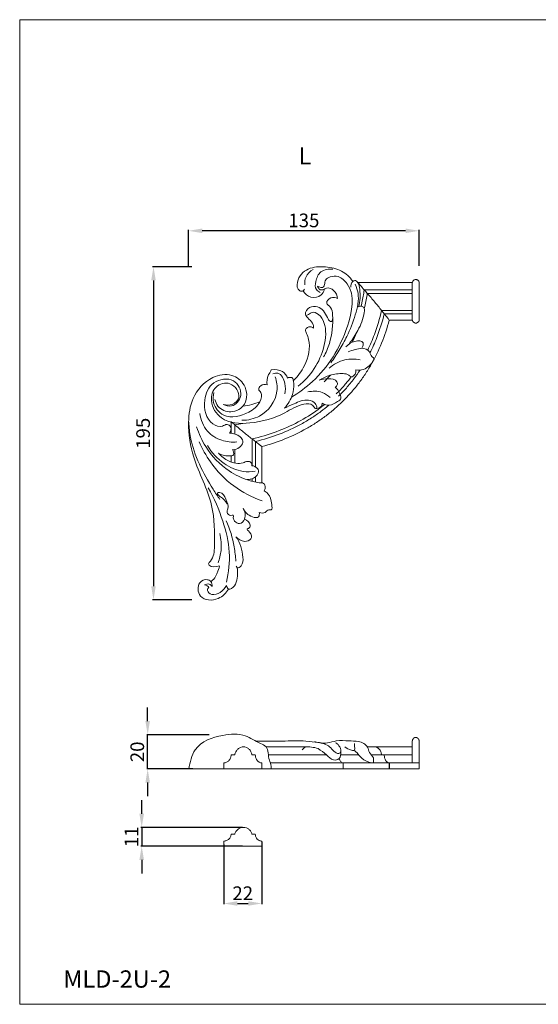
# Model space of a CAD drawing. Units: millimetres. Extents: x -834 to -227, y -418 to 158.
# Drawn here: x -834 to -530, y -418 to 158 of the extents above; entities that cross this region are included whole.
import ezdxf

# ---------------------------------------------------------------- set-up
doc = ezdxf.new("R2010")
doc.units = ezdxf.units.MM
doc.header["$MEASUREMENT"] = 0
doc.layers.get('0').update_dxf_attribs({"lineweight": 5})
doc.styles.add('Arial', font='arial.ttf')
doc.dimstyles.new('Stavros', dxfattribs={"dimtxt": 8, "dimasz": 8, "dimexe": 0.5, "dimexo": 0.5, "dimgap": 2, "dimtad": 1, "dimtoh": 1, "dimdec": 0, "dimzin": 1, "dimdsep": 46, "dimtxsty": 'Arial', "dimcen": 0.5, "dimazin": 0, "dimtfac": 1, "dimtdec": 4, "dimtix": 1, "dimtmove": 1, "dimatfit": 3, "dimfxl": 1, "dimtolj": 1, "dimtzin": 1, "dimarcsym": 0})

# ---------------------------------------------------------------- blocks, each defined once
blk = doc.blocks.new('*D1')
at = {"color": 0, "lineweight": -2, "transparency": 16777216}
for p, q in [((-762.57, -306.86), (-762.57, -298.86)), ((-703.53, -314.86), (-763.07, -314.86)), ((-762.57, -314.86), (-762.57, -325.86)), ((-703.53, -325.86), (-763.07, -325.86)), ((-762.57, -333.86), (-762.57, -341.86))]:
    blk.add_line(p, q, dxfattribs=at)
at = {"color": 0, "transparency": 16777216}
for points in [[(-763.9, -306.86), (-761.23, -306.86), (-762.57, -314.86)], [(-763.9, -333.86), (-761.23, -333.86), (-762.57, -325.86)]]:
    blk.add_solid(points, dxfattribs=at)
at = {"layer": 'Defpoints', "color": 0, "transparency": 16777216}
for p in [(-703.03, -314.86), (-762.57, -325.86), (-703.03, -325.86)]:
    blk.add_point(p, dxfattribs=at)
at = {"color": 0, "transparency": 16777216, "insert": (-768.58, -320.36), "char_height": 8, "attachment_point": 5, "rotation": 90, "style": 'Arial'}
blk.add_mtext('\\A1;11', dxfattribs=at)
blk = doc.blocks.new('*D2')
at = {"color": 0, "lineweight": -2, "transparency": 16777216}
for p, q in [((-714.58, -324.86), (-714.58, -359.86)), ((-692.25, -323.36), (-692.25, -359.86)), ((-706.58, -359.36), (-700.25, -359.36))]:
    blk.add_line(p, q, dxfattribs=at)
at = {"color": 0, "transparency": 16777216}
for points in [[(-706.58, -358.03), (-706.58, -360.7), (-714.58, -359.36)], [(-700.25, -358.03), (-700.25, -360.7), (-692.25, -359.36)]]:
    blk.add_solid(points, dxfattribs=at)
at = {"layer": 'Defpoints', "color": 0, "transparency": 16777216}
for p in [(-714.58, -324.36), (-692.25, -322.86), (-692.25, -359.36)]:
    blk.add_point(p, dxfattribs=at)
at = {"color": 0, "transparency": 16777216, "insert": (-703.42, -353.35), "char_height": 8, "attachment_point": 5, "style": 'Arial'}
blk.add_mtext('\\A1;22', dxfattribs=at)
blk = doc.blocks.new('*D3')
at = {"color": 0, "lineweight": -2, "transparency": 16777216}
for p, q in [((-733.17, 13.34), (-756.17, 13.34)), ((-755.67, 5.34), (-755.67, -173.66)), ((-733.17, -181.66), (-756.17, -181.66))]:
    blk.add_line(p, q, dxfattribs=at)
at = {"color": 0, "transparency": 16777216}
for points in [[(-757.01, 5.34), (-754.34, 5.34), (-755.67, 13.34)], [(-757.01, -173.66), (-754.34, -173.66), (-755.67, -181.66)]]:
    blk.add_solid(points, dxfattribs=at)
at = {"layer": 'Defpoints', "color": 0, "transparency": 16777216}
for p in [(-732.67, 13.34), (-755.67, -181.66), (-732.67, -181.66)]:
    blk.add_point(p, dxfattribs=at)
at = {"color": 0, "transparency": 16777216, "insert": (-761.76, -84.16), "char_height": 8, "attachment_point": 5, "rotation": 90, "style": 'Arial'}
blk.add_mtext('\\A1;195', dxfattribs=at)
blk = doc.blocks.new('*D4')
at = {"color": 0, "lineweight": -2, "transparency": 16777216}
for p, q in [((-735.14, 13.84), (-735.14, 34.84)), ((-600.14, 13.84), (-600.14, 34.84)), ((-608.14, 34.34), (-727.14, 34.34))]:
    blk.add_line(p, q, dxfattribs=at)
at = {"color": 0, "transparency": 16777216}
for points in [[(-727.14, 35.68), (-727.14, 33.01), (-735.14, 34.34)], [(-608.14, 35.68), (-608.14, 33.01), (-600.14, 34.34)]]:
    blk.add_solid(points, dxfattribs=at)
at = {"layer": 'Defpoints', "color": 0, "transparency": 16777216}
for p in [(-735.14, 34.34), (-735.14, 13.34), (-600.14, 13.34)]:
    blk.add_point(p, dxfattribs=at)
at = {"color": 0, "transparency": 16777216, "insert": (-667.64, 40.43), "char_height": 8, "attachment_point": 5, "style": 'Arial'}
blk.add_mtext('\\A1;135', dxfattribs=at)
blk = doc.blocks.new('*D10')
at = {"color": 0, "lineweight": -2, "transparency": 16777216}
for p, q in [((-759.08, -252.62), (-759.08, -244.62)), ((-723.12, -260.62), (-759.58, -260.62)), ((-759.08, -280.62), (-759.08, -260.62)), ((-732.58, -280.62), (-759.58, -280.62)), ((-759.08, -288.62), (-759.08, -296.62))]:
    blk.add_line(p, q, dxfattribs=at)
at = {"color": 0, "transparency": 16777216}
for points in [[(-760.41, -252.62), (-757.74, -252.62), (-759.08, -260.62)], [(-760.41, -288.62), (-757.74, -288.62), (-759.08, -280.62)]]:
    blk.add_solid(points, dxfattribs=at)
at = {"layer": 'Defpoints', "color": 0, "transparency": 16777216}
for p in [(-759.08, -260.62), (-722.62, -260.62), (-732.08, -280.62)]:
    blk.add_point(p, dxfattribs=at)
at = {"color": 0, "transparency": 16777216, "insert": (-765.16, -270.62), "char_height": 8, "attachment_point": 5, "rotation": 90, "style": 'Arial'}
blk.add_mtext('\\A1;20', dxfattribs=at)
blk = doc.blocks.new('MLD-2U-2L_195_135')
for p, q in [((-636.15, 4.13), (-604.15, 4.13)), ((-600.16, 4.13), (-600.14, 4.13)), ((-600.14, 4.13), (-600.14, 3.84)), ((-600.14, 3.84), (-600.14, 3.83)), ((-600.14, 3.83), (-600.14, 3.83)), ((-632.31, -0.17), (-604.17, -0.17)), ((-630.49, -2.26), (-604.17, -2.26)), ((-622.13, -12.28), (-604.17, -12.28)), ((-620.59, -14.21), (-604.17, -14.21)), ((-617.61, -17.99), (-604.14, -17.99)), ((-604.17, -17.61), (-604.17, -17.6)), ((-604.17, -17.66), (-604.17, -17.66)), ((-600.16, -17.99), (-600.14, -17.99)), ((-600.14, -17.66), (-600.14, -17.99)), ((-710.22, -77.36), (-710.22, -84.16)), ((-708.11, -79.17), (-708.11, -84.53)), ((-698, -87.46), (-698, -103.16)), ((-696.05, -88.98), (-696.05, -103.73)), ((-692.23, -91.93), (-692.23, -113.22)), ((-710.22, -97.39), (-710.22, -100.97)), ((-708.11, -93.72), (-708.11, -101.57)), ((-698, -110.74), (-698, -112.24)), ((-696.05, -109.79), (-696.05, -112.7))]:
    blk.add_line(p, q)
for centre, radius, start, end in [((-1016.29, -337.11), 510.85, 41.26684, 41.26831), ((-962.24, -289.76), 438.99, 40.91458, 41.27568), ((-894.46, -231.02), 349.31, 39.81676, 40.91482), ((-906.61, -240.97), 365, 38.7945, 39.79421), ((-1011.82, -325.54), 499.99, 38.51178, 38.79432), ((-375.52, 311.16), 512.81, 229.25403, 229.25549), ((-422.5, 256.52), 440.76, 229.24669, 229.60682), ((-480.7, 188.11), 350.93, 229.60665, 230.70132), ((-470.58, 200.71), 367.1, 230.72376, 231.71966), ((-386.29, 307.51), 503.15, 231.71977, 232.00113)]:
    blk.add_arc(centre, radius, start, end)
for points, knots in [([(-667.37, 0.21), (-667.51, -0.17), (-668.13, -1.2), (-671.61, -0.79), (-672.03, 6.62), (-665.45, 13.17), (-655.08, 13.68), (-645.46, 11.7), (-640.75, 7.19), (-638.99, 4.78)], [0, 0, 0, 0, 1.199564, 3.225634, 8.330832, 18.298798, 28.526963, 38.143478, 47.112437, 47.112437, 47.112437, 47.112437]), ([(-667.13, 2.63), (-667.24, 4.21), (-666.81, 7.99), (-663.98, 10.71), (-662.24, 11.73)], [0, 0, 0, 0, 4.761519, 10.812616, 10.812616, 10.812616, 10.812616]), ([(-650.66, 11.82), (-653.02, 12.08), (-658.26, 11.36), (-660.85, 5.4), (-661.26, 0.19), (-658.96, -1.33), (-658.11, -1.68)], [0, 0, 0, 0, 7.130966, 13.528733, 18.247724, 20.997241, 20.997241, 20.997241, 20.997241]), ([(-674.92, -63.09), (-670.54, -60.44), (-656, -49.57), (-642.26, -27.63), (-636.89, -0.95), (-646.77, 8.05), (-651.78, 7.78), (-655.22, 5.9), (-655.38, 3.37), (-656.16, 0.63), (-658.56, 1.3), (-659.57, 1.87)], [0, 0, 0, 0, 15.348625, 53.625133, 78.518336, 85.237291, 89.844238, 92.946439, 95.767877, 97.165076, 100.64217, 100.64217, 100.64217, 100.64217]), ([(-600.16, 4.13), (-600.19, 4.36), (-600.35, 4.82), (-600.8, 5.38), (-601.43, 5.75), (-602.15, 5.88), (-602.87, 5.75), (-603.5, 5.38), (-603.96, 4.82), (-604.11, 4.36), (-604.15, 4.13)], [0, 0, 0, 0, 0.701345, 1.423998, 2.139639, 2.859471, 3.579304, 4.294945, 5.017598, 5.718943, 5.718943, 5.718943, 5.718943]), ([(-659.57, 1.87), (-659.4, 1.21), (-658.69, -0.17), (-656.26, -0.44), (-653.89, 1.57), (-649.36, -0.39), (-648.11, -3.59), (-647.89, -5.36)], [0, 0, 0, 0, 2.045973, 4.096729, 6.378166, 10.744915, 16.079426, 16.079426, 16.079426, 16.079426]), ([(-637.58, 3.08), (-636.83, 1.39), (-634.87, -4.48), (-637.37, -15.27), (-641.59, -26.23), (-646.78, -35.49), (-650.11, -40.51), (-651.84, -42.9)], [0, 0, 0, 0, 5.5417, 18.162759, 31.810968, 41.026058, 49.879608, 49.879608, 49.879608, 49.879608]), ([(-640.16, 1.28), (-640.27, 2.5), (-639.86, 4.4), (-637.53, 5.68), (-635.3, 3.51), (-634.57, -1.92), (-634.6, -6.94), (-635.64, -10.22)], [0, 0, 0, 0, 3.689578, 4.942718, 7.132599, 11.264702, 21.585145, 21.585145, 21.585145, 21.585145]), ([(-636.16, 4.15), (-636.06, 4.04), (-635.85, 3.8), (-635.31, 3.21), (-634.13, 1.89), (-633.07, 0.69), (-632.32, -0.16)], [0, 0, 0, 0, 0.454707, 0.95855, 2.382646, 5.76966, 5.76966, 5.76966, 5.76966]), ([(-604.17, -17.59), (-604.17, -17.49), (-604.17, -17.26), (-604.17, -16.91), (-604.17, -16.37), (-604.17, -15.55), (-604.17, -14.51), (-604.17, -13.48), (-604.17, -12.23), (-604.17, -10.87), (-604.17, -9.61), (-604.17, -8.26), (-604.17, -6.91), (-604.17, -5.56), (-604.17, -4.21), (-604.17, -2.95), (-604.17, -1.59), (-604.17, -0.34), (-604.17, 0.69), (-604.17, 1.73), (-604.17, 2.55), (-604.17, 3.09), (-604.17, 3.33), (-604.17, 3.52), (-604.17, 3.65)], [1.201778, 1.201778, 1.201778, 1.201778, 4.048045, 4.048045, 4.048045, 8.456968, 8.456968, 8.456968, 12.874815, 12.874815, 12.874815, 16.953655, 16.953655, 16.953655, 21.032588, 21.032588, 21.032588, 25.450424, 25.450424, 25.450424, 29.859287, 29.859287, 29.859287, 31.880481, 31.880481, 31.880481, 31.880481]), ([(-600.14, 3.82), (-600.14, 3.79), (-600.14, 3.73), (-600.14, 3.65), (-600.14, 3.52), (-600.14, 3.33), (-600.14, 3.09), (-600.14, 2.55), (-600.14, 1.73), (-600.14, 0.69), (-600.14, -0.34), (-600.14, -1.59), (-600.14, -2.95), (-600.14, -4.21), (-600.14, -5.56), (-600.14, -6.91), (-600.14, -8.26), (-600.14, -9.61), (-600.14, -10.87), (-600.14, -12.23), (-600.14, -13.48), (-600.14, -14.51), (-600.14, -15.55), (-600.14, -16.37), (-600.14, -16.91)], [0.586258, 0.586258, 0.586258, 0.586258, 1.934798, 1.934798, 1.934798, 3.960039, 3.960039, 3.960039, 8.377731, 8.377731, 8.377731, 12.804415, 12.804415, 12.804415, 16.891517, 16.891517, 16.891517, 20.978525, 20.978525, 20.978525, 25.40522, 25.40522, 25.40522, 29.822971, 29.822971, 29.822971, 29.822971]), ([(-655.67, -0.16), (-656.04, -1.27), (-657.65, -4.24), (-663.82, -5.65), (-667.01, -2.44), (-668.07, -0.77)], [0, 0, 0, 0, 3.510481, 9.661016, 15.60662, 15.60662, 15.60662, 15.60662]), ([(-647.89, -5.36), (-649.08, -4.77), (-651.87, -3.91), (-655.59, -8.08), (-651.1, -10.48), (-650.41, -19.16), (-651.33, -29.08), (-654.74, -36.99), (-656.11, -39.51)], [0, 0, 0, 0, 3.990117, 7.901182, 11.267319, 15.794894, 32.683109, 41.287197, 41.287197, 41.287197, 41.287197]), ([(-634.09, -9.72), (-633.94, -9.09), (-633.24, -5.92), (-632.68, -2.72), (-632.32, -0.16)], [49.406354, 49.406354, 49.406354, 49.406354, 51.366976, 59.136597, 59.136597, 59.136597, 59.136597]), ([(-632.29, -11.28), (-632.18, -10.82), (-631.47, -7.84), (-630.89, -4.82), (-630.5, -2.25)], [49.458604, 49.458604, 49.458604, 49.458604, 50.874372, 58.668695, 58.668695, 58.668695, 58.668695]), ([(-650.88, -17.19), (-650.84, -17.72), (-651, -18.83), (-652.95, -18.67), (-654.54, -14.42), (-657.92, -9.63), (-664.52, -9.77), (-667.8, -14.4), (-664.4, -17.49), (-662.04, -19.76), (-662.01, -21.9), (-662.08, -22.55)], [0, 0, 0, 0, 1.581453, 2.29582, 5.095324, 13.622659, 18.385206, 22.946116, 26.381629, 30.511992, 32.462701, 32.462701, 32.462701, 32.462701]), ([(-635.64, -10.22), (-635.16, -9.89), (-633.89, -9.39), (-631.98, -10.94), (-632.49, -16.52), (-635.48, -23.45), (-639.11, -29.24), (-641.03, -31.62)], [0, 0, 0, 0, 1.755839, 3.567839, 6.240165, 17.372038, 26.528064, 26.528064, 26.528064, 26.528064]), ([(-670.89, -56.58), (-663.74, -50.77), (-655.43, -38.5), (-654.19, -21.68), (-658.13, -14.78), (-662.5, -12.62), (-664.45, -14.5), (-665.51, -14.92), (-665.85, -15.06)], [0, 0, 0, 0, 27.634147, 41.640187, 47.356297, 51.289072, 53.633532, 54.738032, 54.738032, 54.738032, 54.738032]), ([(-630.3, -35.45), (-628.85, -32.49), (-625.59, -24.94), (-623.24, -17.06), (-622.13, -12.27)], [31.736061, 31.736061, 31.736061, 31.736061, 41.638167, 56.368152, 56.368152, 56.368152, 56.368152]), ([(-628.98, -37.15), (-627.49, -34.19), (-624.18, -26.71), (-621.75, -18.9), (-620.59, -14.2)], [31.424971, 31.424971, 31.424971, 31.424971, 41.372012, 55.91304, 55.91304, 55.91304, 55.91304]), ([(-620.59, -14.21), (-620.41, -14.43), (-620.07, -14.86), (-619.43, -15.66), (-618.76, -16.51), (-618.1, -17.35), (-617.75, -17.81), (-617.61, -17.99)], [0, 0, 0, 0, 0.873632, 1.630385, 3.064095, 4.138983, 4.814916, 4.814916, 4.814916, 4.814916]), ([(-600.14, -16.91), (-600.14, -17.14), (-600.14, -17.32), (-600.14, -17.59), (-600.14, -17.66), (-600.14, -17.66)], [30.426647, 30.426647, 30.426647, 30.426647, 32.371852, 32.371852, 34.557465, 34.557465, 34.557465, 34.557465]), ([(-662.08, -22.55), (-662.59, -22.15), (-664.2, -21.22), (-667.28, -23.16), (-665.79, -26.27), (-663.37, -32.76), (-665.92, -43.69), (-671.11, -50.77), (-673.71, -53.27)], [0, 0, 0, 0, 1.948545, 5.226694, 7.431872, 11.14951, 26.646495, 37.453958, 37.453958, 37.453958, 37.453958]), ([(-644.61, -65.18), (-643.1, -63.68), (-640.06, -60.47), (-635.79, -55.3), (-631.79, -49.72), (-626.94, -41.87), (-621.84, -31.39), (-618.86, -22.51), (-617.63, -17.97)], [0, 0, 0, 0, 6.379056, 13.244369, 20.105584, 26.962915, 40.911779, 55.011843, 55.011843, 55.011843, 55.011843]), ([(-604.17, -17.64), (-604.17, -17.64), (-604.17, -17.64), (-604.17, -17.64), (-604.17, -17.63), (-604.17, -17.63), (-604.17, -17.63)], [0.657746, 0.657746, 0.657746, 0.657746, 0.6716265, 0.6716265, 0.6716265, 0.777058, 0.777058, 0.777058, 0.777058]), ([(-600.16, -17.99), (-600.2, -18.22), (-600.36, -18.67), (-600.83, -19.22), (-601.45, -19.57), (-602.15, -19.7), (-602.86, -19.57), (-603.48, -19.22), (-603.94, -18.67), (-604.1, -18.22), (-604.14, -17.99)], [0, 0, 0, 0, 0.699976, 1.402708, 2.11747, 2.817414, 3.517358, 4.232119, 4.934851, 5.634828, 5.634828, 5.634828, 5.634828]), ([(-633.75, -34.31), (-633.38, -33.84), (-632.89, -32.85), (-632.78, -29.82), (-638.92, -30.09), (-641.66, -32.04), (-643, -33.6)], [0, 0, 0, 0, 1.806641, 3.279771, 8.083777, 14.245566, 14.245566, 14.245566, 14.245566]), ([(-633.75, -34.31), (-635.08, -34.5), (-637.81, -35.06), (-640.44, -35.99), (-641.76, -36.56)], [0, 0, 0, 0, 4.037858, 8.34088, 8.34088, 8.34088, 8.34088]), ([(-627.06, -41.71), (-626.79, -41.32), (-626.27, -40.11), (-628.64, -39.1), (-628.92, -35.43), (-632.14, -34.53), (-633.75, -34.31)], [0, 0, 0, 0, 1.426074, 3.007898, 6.255387, 11.114445, 11.114445, 11.114445, 11.114445]), ([(-634.78, -41.14), (-637.67, -40.58), (-644.36, -40.48), (-650.28, -43.8), (-652.93, -46.11)], [0, 0, 0, 0, 8.832417, 19.362818, 19.362818, 19.362818, 19.362818]), ([(-637.26, -47.08), (-635.75, -47.29), (-631.51, -47.14), (-628.31, -43.9), (-627.06, -41.71)], [0, 0, 0, 0, 4.566361, 12.128229, 12.128229, 12.128229, 12.128229]), ([(-719.74, -64.36), (-719.42, -65.73), (-717.74, -69.77), (-709.99, -73.15), (-700.24, -67.51), (-701, -55.67), (-710.09, -48.63), (-723.49, -50.95), (-733.61, -62.5), (-735.95, -79.95), (-732.58, -101.61), (-719.89, -123.88), (-719.8, -145.22), (-720.22, -157.04), (-724.76, -161.49), (-719.89, -163.02), (-716.39, -161.18), (-718.79, -166.41), (-719.5, -168.94), (-721.56, -170.58), (-722.13, -170.95)], [0, 0, 0, 0, 4.23341, 12.61419, 21.738494, 32.845463, 41.885898, 53.223421, 69.955618, 84.233685, 104.819738, 134.890758, 158.860397, 167.917646, 169.75919, 174.864141, 176.20081, 179.384207, 184.748942, 186.787018, 186.787018, 186.787018, 186.787018]), ([(-714.91, -67.24), (-713.41, -67.97), (-708.74, -69.29), (-702.45, -61.78), (-708.31, -50.88), (-721.85, -53.18), (-727.28, -65.58), (-724.57, -77.79), (-716.09, -81.02), (-712.73, -78.34), (-709.63, -80.65), (-710.47, -83.08), (-711.1, -84.14)], [0, 0, 0, 0, 5.020311, 13.084205, 22.623839, 34.162108, 45.585919, 60.251471, 65.953291, 68.90025, 71.387852, 75.093499, 75.093499, 75.093499, 75.093499]), ([(-684.42, -51.14), (-683.54, -53.82), (-682.08, -62.77), (-690.81, -74.54), (-700.37, -76.5), (-703.89, -76.57)], [0, 0, 0, 0, 8.443766, 26.219977, 36.76798, 36.76798, 36.76798, 36.76798]), ([(-686.76, -47.03), (-686.95, -47.47), (-687.46, -48.61), (-689.26, -51.11), (-689.4, -53.93), (-689.14, -55.71)], [0, 0, 0, 0, 1.421159, 3.747792, 9.159229, 9.159229, 9.159229, 9.159229]), ([(-677.15, -51.81), (-677.82, -50.35), (-680.21, -47), (-684.57, -46.66), (-686.76, -47.03)], [0, 0, 0, 0, 4.796369, 11.47646, 11.47646, 11.47646, 11.47646]), ([(-685.75, -49.31), (-684.81, -49.02), (-681.12, -48.43), (-678.27, -54.86), (-678.29, -59.14), (-678.78, -61.16)], [0, 0, 0, 0, 2.942984, 10.061112, 16.293351, 16.293351, 16.293351, 16.293351]), ([(-679.03, -69.52), (-676.91, -67.25), (-674.03, -62.26), (-673.35, -56.42), (-673.89, -50.96), (-676.4, -51.5), (-677.15, -51.81)], [0, 0, 0, 0, 9.337169, 15.8839, 19.457508, 21.871107, 21.871107, 21.871107, 21.871107]), ([(-658.64, -53.12), (-656.73, -51.87), (-652.23, -49.73), (-646.18, -48.94), (-641.68, -49.48), (-639.75, -51.92), (-637.27, -49.67), (-637.15, -47.91), (-637.26, -47.08)], [0, 0, 0, 0, 6.840909, 14.673836, 18.229296, 19.85519, 22.684597, 25.190636, 25.190636, 25.190636, 25.190636]), ([(-648.68, -61.14), (-647.04, -59.51), (-644.02, -56.29), (-641.24, -52.86), (-639.97, -51.18)], [0, 0, 0, 0, 6.932544, 13.241648, 13.241648, 13.241648, 13.241648]), ([(-647.31, -62.5), (-645.75, -60.95), (-642.62, -57.63), (-638.44, -52.49), (-635.89, -48.88), (-634.76, -47.16)], [0, 0, 0, 0, 6.604968, 13.679125, 19.861871, 19.861871, 19.861871, 19.861871]), ([(-714.91, -67.24), (-713.21, -67.77), (-709.31, -68.05), (-703.5, -62.35), (-710.02, -53.02), (-720.25, -56.11), (-723.22, -66.41), (-715.52, -78.27), (-697.34, -78.96), (-680.95, -74.27), (-670.64, -67.03), (-662.69, -66.47), (-661.36, -69.77), (-659.23, -69.62), (-657.33, -68.77), (-656.94, -67.12), (-656.91, -66.53)], [0, 0, 0, 0, 5.355712, 10.851946, 20.415237, 28.794705, 37.167719, 48.901545, 65.681179, 87.046712, 99.232749, 104.577826, 106.978668, 107.732994, 110.700833, 112.454809, 112.454809, 112.454809, 112.454809]), ([(-689.14, -55.71), (-690.39, -55.44), (-692.7, -55.5), (-694.72, -58.45), (-691.68, -60.98), (-693.38, -67.41), (-701.04, -73.21), (-713.75, -76.67), (-721.23, -67.52), (-720.81, -62.18), (-720.3, -60.27)], [0, 0, 0, 0, 3.837181, 6.216961, 8.386669, 13.841397, 22.748231, 37.542987, 46.976985, 52.913388, 52.913388, 52.913388, 52.913388]), ([(-649.34, -57.18), (-648.81, -56.9), (-647.75, -55.98), (-648.44, -52.53), (-653.63, -52.02), (-656.99, -52.44), (-658.64, -53.12)], [0, 0, 0, 0, 1.785121, 3.682, 8.988659, 14.358637, 14.358637, 14.358637, 14.358637]), ([(-656.91, -66.53), (-655.66, -67.25), (-652.29, -68.44), (-649.16, -66.13), (-645.04, -64.22), (-646.96, -59.54), (-648.76, -57.65), (-649.34, -57.18)], [0, 0, 0, 0, 4.310292, 9.541642, 11.052546, 17.14822, 19.389034, 19.389034, 19.389034, 19.389034]), ([(-652.21, -63.29), (-653.56, -62.02), (-657.56, -59.32), (-662.61, -59.33), (-665.34, -59.99)], [0, 0, 0, 0, 5.57656, 14.013945, 14.013945, 14.013945, 14.013945]), ([(-693.27, -65.5), (-694.83, -66.29), (-698.13, -67.57), (-701.62, -68.12), (-703.37, -68.23)], [0, 0, 0, 0, 5.248179, 10.512435, 10.512435, 10.512435, 10.512435]), ([(-655.45, -67.22), (-656.69, -68.23), (-661.63, -72.04), (-670.89, -77.83), (-683.94, -83.65), (-693.18, -86.36), (-698.01, -87.45)], [9.102473, 9.102473, 9.102473, 9.102473, 13.882486, 27.808944, 41.796224, 56.639769, 56.639769, 56.639769, 56.639769]), ([(-652.98, -67.69), (-654.52, -68.98), (-657.82, -71.59), (-663.25, -75.32), (-671.24, -80.04), (-682.13, -85.02), (-691.32, -87.83), (-696.06, -88.97)], [7.686482, 7.686482, 7.686482, 7.686482, 13.697143, 20.320434, 27.426995, 41.525576, 56.176976, 56.176976, 56.176976, 56.176976]), ([(-644.61, -65.18), (-646.12, -66.68), (-649.36, -69.69), (-654.58, -73.92), (-660.21, -77.88), (-668.14, -82.69), (-678.72, -87.74), (-687.68, -90.7), (-692.25, -91.92)], [0, 0, 0, 0, 6.38285, 13.260629, 20.142684, 27.028711, 41.057317, 55.261105, 55.261105, 55.261105, 55.261105]), ([(-659.97, -69.52), (-660.1, -68.53), (-660.92, -66.03), (-666.49, -63.68), (-672.67, -66.66), (-677.23, -68.51), (-679.03, -69.52)], [0, 0, 0, 0, 3.018136, 7.33556, 16.093612, 22.298535, 22.298535, 22.298535, 22.298535]), ([(-706.8, -89.22), (-709.78, -89.48), (-716.21, -88.81), (-725.31, -83.4), (-728.02, -76.29), (-728.53, -72.59)], [0, 0, 0, 0, 8.963257, 18.931056, 30.12802, 30.12802, 30.12802, 30.12802]), ([(-716.74, -122.99), (-718.15, -120.97), (-725.44, -109.69), (-733.34, -94.64), (-734.85, -80.68), (-735.02, -77.73)], [0, 0, 0, 0, 7.382826, 40.398027, 49.278754, 49.278754, 49.278754, 49.278754]), ([(-690.87, -117.84), (-690.53, -117.31), (-689.98, -115.89), (-690.66, -113.29), (-694.88, -113.09), (-701.66, -111.42), (-713.93, -105.65), (-724.61, -94.41), (-729.14, -84.43), (-730.4, -80.39)], [0, 0, 0, 0, 1.889481, 4.591627, 6.254015, 13.590648, 26.175173, 46.001617, 58.693356, 58.693356, 58.693356, 58.693356]), ([(-709.5, -93.72), (-709.04, -93.78), (-706.31, -93.87), (-701.82, -89.81), (-705.69, -85.01), (-708.96, -84.08), (-711.1, -84.14)], [0, 0, 0, 0, 1.388139, 8.288141, 11.3569, 17.784113, 17.784113, 17.784113, 17.784113]), ([(-692.15, -123.69), (-698.03, -121.64), (-709.58, -115.68), (-721.72, -102.95), (-727.17, -93.22), (-728.97, -89.07)], [0, 0, 0, 0, 18.658851, 38.290167, 51.866562, 51.866562, 51.866562, 51.866562]), ([(-696.23, -106.39), (-698.53, -106.74), (-705, -106.89), (-715.45, -102.02), (-721.63, -95.46), (-724.13, -91.4)], [0, 0, 0, 0, 6.987859, 19.023437, 33.315567, 33.315567, 33.315567, 33.315567]), ([(-696.05, -88.98), (-695.82, -89.16), (-695.39, -89.5), (-694.59, -90.12), (-693.72, -90.79), (-692.88, -91.44), (-692.41, -91.79), (-692.23, -91.93)], [0, 0, 0, 0, 0.87557, 1.633944, 3.07079, 4.148218, 4.825776, 4.825776, 4.825776, 4.825776]), ([(-717.56, -95.77), (-715.82, -96.92), (-713.15, -97.66), (-707.82, -97.27), (-708.95, -94.58), (-709.5, -93.72)], [0, 0, 0, 0, 6.248502, 9.117523, 12.170531, 12.170531, 12.170531, 12.170531]), ([(-717.56, -95.77), (-715.99, -97.69), (-711.76, -101.03), (-704.88, -102.51), (-700.92, -100.35), (-698.31, -100.91), (-698.07, -102.48), (-698.11, -103.14)], [0, 0, 0, 0, 7.44347, 15.960961, 18.802403, 20.780166, 22.773711, 22.773711, 22.773711, 22.773711]), ([(-698.11, -103.14), (-696.9, -103.27), (-694.51, -104.11), (-693.71, -108.7), (-697.56, -110.88), (-700.03, -111.21), (-700.76, -111.2)], [0, 0, 0, 0, 3.657463, 6.472197, 11.950331, 14.133193, 14.133193, 14.133193, 14.133193]), ([(-712.99, -171.24), (-711.62, -165.55), (-710.26, -153.31), (-714.88, -134.54), (-720.11, -122.28), (-723.63, -116.15)], [0, 0, 0, 0, 17.55128, 36.158497, 57.344476, 57.344476, 57.344476, 57.344476]), ([(-712.51, -125.48), (-713.66, -123.94), (-715.29, -121.8), (-717.75, -120.58), (-718.61, -118.85), (-715, -118.55), (-713.27, -122.98), (-711.37, -127.18), (-713.21, -130.68), (-711, -132.77), (-708.61, -131.55), (-708.8, -133.15), (-708.95, -133.65)], [0, 0, 0, 0, 5.776931, 7.469794, 8.674986, 9.947403, 15.34082, 21.048007, 23.17383, 26.064732, 27.409221, 28.993716, 28.993716, 28.993716, 28.993716]), ([(-693.76, -130.53), (-692.68, -130.84), (-690.27, -131.3), (-688.82, -128.59), (-685.93, -129.38), (-686.81, -123.87), (-687.34, -120.31), (-690.06, -118.29), (-690.87, -117.84)], [0, 0, 0, 0, 3.363878, 6.114002, 7.412852, 10.51823, 17.213452, 19.993112, 19.993112, 19.993112, 19.993112]), ([(-708.95, -133.65), (-708.84, -134.34), (-708.23, -136.06), (-704.87, -137.83), (-701.13, -133.69), (-702.17, -129.93), (-703.21, -128.11)], [0, 0, 0, 0, 2.08628, 5.318407, 9.206862, 15.499268, 15.499268, 15.499268, 15.499268]), ([(-703.21, -128.11), (-702.11, -130.3), (-699.68, -132.92), (-693.72, -134.07), (-693.64, -131.38), (-693.76, -130.53)], [0, 0, 0, 0, 7.357411, 10.965243, 13.520949, 13.520949, 13.520949, 13.520949]), ([(-713.04, -135.31), (-710.92, -140.23), (-708.54, -148.13), (-707.64, -156.26), (-707.49, -159.06)], [0, 0, 0, 0, 16.065247, 24.48197, 24.48197, 24.48197, 24.48197]), ([(-707.44, -144.71), (-706.15, -146.16), (-703.18, -148.18), (-697.72, -146.41), (-698.3, -142.56), (-701.6, -140.04), (-699.44, -139.85), (-698.33, -136.73), (-700.87, -134.98), (-702.37, -134.34)], [0, 0, 0, 0, 5.838479, 9.725989, 13.812244, 16.159823, 16.880427, 19.072619, 23.940158, 23.940158, 23.940158, 23.940158]), ([(-717.89, -160.05), (-717.01, -157.7), (-715.61, -151.95), (-716.08, -145.98), (-716.85, -142.73)], [0, 0, 0, 0, 7.526747, 17.547973, 17.547973, 17.547973, 17.547973]), ([(-707.2, -161.93), (-707.08, -162.28), (-706.44, -163.59), (-703.07, -161.01), (-703.33, -154.27), (-704.87, -148.09), (-707.44, -144.71)], [0, 0, 0, 0, 1.112179, 3.546829, 8.66266, 21.418078, 21.418078, 21.418078, 21.418078]), ([(-712.91, -173.2), (-712.82, -174), (-712.18, -175.88), (-707.23, -174), (-706.47, -168.29), (-706.42, -164.13), (-706.6, -162.87)], [0, 0, 0, 0, 2.4258, 4.226516, 13.207518, 17.019634, 17.019634, 17.019634, 17.019634]), ([(-721.42, -173.75), (-721.34, -172.79), (-721.66, -170.82), (-724.91, -169.22), (-730.43, -171.55), (-729.3, -182.12), (-717.59, -182.33), (-713.19, -177.66), (-711.78, -175.34)], [0, 0, 0, 0, 2.891023, 5.188249, 9.90955, 17.714073, 28.138304, 36.274668, 36.274668, 36.274668, 36.274668]), ([(-721.42, -173.75), (-721.82, -173.19), (-723.12, -171.96), (-724.94, -172.46), (-725.74, -172.91)], [0, 0, 0, 0, 2.079174, 4.812358, 4.812358, 4.812358, 4.812358]), ([(-712.91, -173.2), (-713.76, -174.84), (-716.21, -177.53), (-721.04, -179.35), (-724.29, -176.97), (-724.1, -175.01), (-722.92, -174.2), (-724.53, -173.33), (-725.24, -173), (-725.74, -172.91)], [0, 0, 0, 0, 5.539275, 10.635709, 13.968879, 15.261626, 16.022451, 17.333019, 18.864685, 18.864685, 18.864685, 18.864685])]:
    blk.add_open_spline(points, degree=3, knots=knots)
for points in [[(-604.17, 3.65), (-604.17, 3.77), (-604.17, 3.84), (-604.17, 3.84)], [(-600.14, 3.84), (-600.14, 3.84), (-600.14, 3.84), (-600.14, 3.84)], [(-600.14, 3.83), (-600.14, 3.83), (-600.14, 3.82), (-600.14, 3.82)], [(-600.14, 3.83), (-600.14, 3.83), (-600.14, 3.83), (-600.14, 3.83)], [(-604.17, -17.6), (-604.17, -17.6), (-604.17, -17.6), (-604.17, -17.59)], [(-604.17, -17.63), (-604.17, -17.62), (-604.17, -17.62), (-604.17, -17.61)], [(-604.17, -17.66), (-604.17, -17.65), (-604.17, -17.65), (-604.17, -17.64)], [(-639.3, -30.88), (-638.43, -29.1), (-637.62, -27.29), (-636.87, -25.45)], [(-655.84, -54.06), (-654.55, -52.78), (-653.3, -51.46), (-652.09, -50.09)], [(-637.23, -47.37), (-637.17, -47.28), (-637.11, -47.2), (-637.06, -47.11)], [(-657.33, -52.57), (-657.38, -52.62), (-657.43, -52.67), (-657.47, -52.72)], [(-657.33, -52.57), (-657.14, -52.39), (-656.95, -52.2), (-656.76, -52)], [(-703.38, -78.34), (-704.96, -78.65), (-706.53, -78.92), (-708.12, -79.16)]]:
    blk.add_open_spline(points, degree=3)

msp = doc.modelspace()

# ---------------------------------------------------------------- linework, layer by layer
for p, q in [((-600.14, -264.52), (-600.14, -264.52)), ((-600.14, -264.55), (-600.14, -264.57)), ((-600.14, -264.57), (-600.14, -264.58)), ((-600.14, -264.58), (-600.14, -264.6)), ((-702.97, -267.68), (-702.78, -267.68)), ((-689.74, -267.68), (-681.38, -267.68)), ((-681.38, -267.68), (-679.34, -267.68)), ((-679.34, -267.68), (-677.33, -267.68)), ((-677.33, -267.68), (-675.34, -267.68)), ((-675.34, -267.68), (-673.37, -267.68)), ((-673.37, -267.68), (-665.79, -267.68)), ((-665.79, -267.68), (-664.34, -267.68)), ((-630.52, -267.68), (-629.56, -267.68)), ((-629.56, -267.68), (-627.14, -267.68)), ((-627.14, -267.68), (-626.2, -267.68)), ((-626.2, -267.68), (-626.16, -267.68)), ((-626.14, -267.68), (-604.17, -267.68)), ((-604.17, -277.1), (-604.17, -265.4)), ((-710.23, -272.39), (-708.12, -272.39)), ((-698.01, -272.39), (-696.06, -272.39)), ((-654.34, -272.39), (-688.4, -272.39)), ((-646.08, -272.39), (-635.5, -272.39)), ((-628.08, -272.39), (-620.59, -272.39)), ((-620.59, -272.39), (-604.17, -272.39)), ((-620.59, -272.39), (-620.59, -272.39)), ((-600.14, -280.62), (-734.9, -280.62)), ((-714.58, -280.62), (-714.58, -277.1)), ((-692.25, -280.62), (-714.58, -280.62)), ((-692.25, -277.1), (-692.25, -280.62)), ((-644.61, -280.62), (-692.25, -280.62)), ((-644.61, -277.1), (-687.27, -277.1)), ((-644.61, -280.62), (-644.61, -277.1)), ((-644.61, -277.1), (-617.63, -277.1)), ((-644.61, -280.62), (-617.63, -280.62)), ((-617.63, -277.1), (-617.61, -277.1)), ((-617.63, -277.1), (-617.63, -280.62)), ((-617.61, -280.62), (-617.63, -280.62)), ((-617.61, -277.1), (-604.14, -277.1)), ((-617.61, -277.1), (-617.61, -280.62)), ((-617.61, -280.62), (-600.14, -280.62)), ((-600.17, -277.1), (-604.14, -277.1)), ((-600.17, -277.1), (-600.14, -277.1)), ((-600.14, -277.08), (-600.14, -277.1)), ((-600.14, -277.1), (-600.14, -280.62)), ((-702.97, -314.86), (-702.78, -314.86)), ((-710.23, -318.86), (-708.12, -318.86)), ((-698.01, -318.86), (-696.06, -318.86)), ((-714.58, -325.86), (-714.58, -322.86)), ((-692.25, -325.86), (-714.58, -325.86)), ((-692.25, -322.86), (-692.25, -325.86))]:
    msp.add_line(p, q)
msp.add_lwpolyline([(-833.99, -418.38), (-226.84, -418.38), (-226.84, 157.91), (-833.99, 157.91)], close=True)
for points, knots in [([(-734.9, -280.62), (-734.43, -276.68), (-731.35, -265.28), (-716.52, -260.56), (-702.65, -259.64), (-695.16, -264.97), (-688.12, -267.64), (-688.78, -274.39), (-686.63, -278.24), (-686.69, -280.09), (-686.74, -280.62)], [0, 0, 0, 0, 10.148267, 27.92403, 41.028432, 50.717654, 54.398651, 61.248236, 64.503439, 65.860953, 65.860953, 65.860953, 65.860953]), ([(-695.44, -264.33), (-690.38, -264.33), (-680.72, -264.49), (-668.57, -263.9), (-659.31, -265.09), (-652.42, -266.36), (-649.17, -272.21), (-644.86, -270.78), (-647.07, -266.33), (-648.78, -265.43), (-649.1, -265.29)], [0, 0, 0, 0, 15.192102, 29.017719, 36.288135, 43.269466, 49.464487, 50.41009, 55.280694, 56.331419, 56.331419, 56.331419, 56.331419]), ([(-661.21, -264.64), (-658.82, -265.29), (-654.5, -265.95), (-648, -263.67), (-641.8, -264.3), (-635.67, -264.16), (-630.32, -266.39), (-629.5, -271.47), (-626.48, -273.45), (-626.82, -276.15), (-627.06, -277.1)], [0, 0, 0, 0, 7.371799, 12.667455, 20.100514, 25.621725, 31.680159, 34.451897, 38.001607, 40.514207, 40.514207, 40.514207, 40.514207]), ([(-604.17, -265.4), (-604.17, -265.12), (-604.17, -264.91), (-604.17, -264.61), (-604.17, -264.53), (-604.17, -264.52)], [-21.431005, -21.431005, -21.431005, -21.431005, -19.477088, -19.477088, -17.416507, -17.416507, -17.416507, -17.416507]), ([(-600.14, -264.54), (-600.14, -264.54), (-600.14, -264.54), (-600.14, -264.54), (-600.14, -264.55), (-600.14, -264.55), (-600.14, -264.55)], [0.6614689, 0.6614689, 0.6614689, 0.6614689, 0.6752401, 0.6752401, 0.6752401, 0.7811672, 0.7811672, 0.7811672, 0.7811672]), ([(-600.14, -264.6), (-600.14, -264.72), (-600.14, -264.99), (-600.14, -265.4), (-600.14, -266.03), (-600.14, -266.99), (-600.14, -268.2), (-600.14, -269.41), (-600.14, -270.87), (-600.14, -272.46), (-600.14, -273.93), (-600.14, -275.51), (-600.14, -277.08)], [1.208283, 1.208283, 1.208283, 1.208283, 4.064906, 4.064906, 4.064906, 8.478673, 8.478673, 8.478673, 12.883524, 12.883524, 12.883524, 16.927536, 16.927536, 16.927536, 16.927536]), ([(-708.12, -272.39), (-707.99, -271.73), (-707.51, -270.45), (-706.3, -268.92), (-704.74, -267.92), (-702.98, -267.57), (-701.25, -267.91), (-699.71, -268.91), (-698.56, -270.46), (-698.13, -271.73), (-698.01, -272.39)], [0, 0, 0, 0, 1.738729, 3.493561, 5.262174, 7.018473, 8.752852, 10.467035, 12.209989, 13.920356, 13.920356, 13.920356, 13.920356]), ([(-659.25, -268.71), (-660.54, -268.23), (-663.11, -267.82), (-666.62, -267.37), (-668.21, -268.83), (-668.66, -269.36)], [0, 0, 0, 0, 4.080678, 7.927072, 9.843814, 9.843814, 9.843814, 9.843814]), ([(-645.96, -270.57), (-645.91, -271.96), (-646.38, -275.19), (-651.05, -275.92), (-654.48, -271.84), (-657.62, -269.96), (-659.25, -268.71)], [0, 0, 0, 0, 3.539464, 6.839377, 11.651939, 17.471729, 17.471729, 17.471729, 17.471729]), ([(-637.93, -265.8), (-637.91, -266.43), (-638.02, -267.58), (-637.66, -270.23), (-640.92, -269.35), (-642.52, -268.71), (-643.67, -267.68)], [0, 0, 0, 0, 1.60157, 3.340422, 4.921566, 9.255057, 9.255057, 9.255057, 9.255057]), ([(-627.98, -277.1), (-630.04, -276.66), (-633.48, -275.28), (-636.06, -271.53), (-637.61, -270.15), (-638.1, -269.72)], [0, 0, 0, 0, 6.274984, 10.233034, 12.087704, 12.087704, 12.087704, 12.087704]), ([(-626.07, -267.68), (-625.84, -267.69), (-625.37, -267.76), (-624.69, -268.03), (-624.07, -268.45), (-623.5, -269.02), (-623.02, -269.71), (-622.47, -270.81), (-622.22, -271.74), (-622.13, -272.39)], [0, 0, 0, 0, 0.704878, 1.410754, 2.133909, 2.863035, 3.625562, 4.423318, 6.095802, 6.095802, 6.095802, 6.095802]), ([(-625.73, -267.71), (-625.52, -267.75), (-625.09, -267.86), (-624.25, -268.27), (-623.33, -269.15), (-622.52, -270.63), (-622.22, -271.78), (-622.13, -272.39)], [0, 0, 0, 0, 0.654779, 1.322296, 2.709823, 4.16785, 5.746253, 5.746253, 5.746253, 5.746253]), ([(-714.58, -277.1), (-714.29, -277.09), (-713.7, -277.03), (-712.86, -276.75), (-712.11, -276.31), (-711.46, -275.72), (-710.94, -275.03), (-710.54, -274.21), (-710.29, -273.32), (-710.23, -272.7), (-710.23, -272.39)], [0, 0, 0, 0, 0.87888, 1.751783, 2.616196, 3.387995, 4.182184, 4.980107, 5.777919, 6.563849, 6.563849, 6.563849, 6.563849]), ([(-696.06, -272.39), (-696.06, -272.7), (-696.01, -273.31), (-695.72, -274.49), (-695.02, -275.78), (-693.97, -276.67), (-693.01, -277.03), (-692.5, -277.1), (-692.25, -277.1)], [0, 0, 0, 0, 0.783886, 1.561737, 3.121215, 4.62241, 5.377103, 6.130901, 6.130901, 6.130901, 6.130901]), ([(-646.87, -274.95), (-646.91, -274.85), (-646.95, -274.72), (-646.99, -274.59), (-647, -274.55)], [0, 0, 0, 0, 0.2686811, 0.3593204, 0.3593204, 0.3593204, 0.3593204]), ([(-644.61, -277.1), (-644.72, -277.1), (-644.95, -277.07), (-645.4, -276.92), (-645.94, -276.53), (-646.48, -275.83), (-646.76, -275.26), (-646.87, -274.95)], [0, 0, 0, 0, 0.33595, 0.676489, 1.407421, 2.200127, 3.075334, 3.075334, 3.075334, 3.075334]), ([(-620.59, -272.39), (-620.59, -272.69), (-620.55, -273.29), (-620.38, -274.17), (-620.11, -274.98), (-619.74, -275.7), (-619.28, -276.3), (-618.76, -276.75), (-618.2, -277.03), (-617.81, -277.1), (-617.61, -277.1)], [0, 0, 0, 0, 0.774966, 1.533311, 2.276563, 2.996728, 3.679109, 4.315307, 4.91251, 5.497045, 5.497045, 5.497045, 5.497045]), ([(-620.59, -272.39), (-620.59, -272.69), (-620.56, -273.28), (-620.35, -274.4), (-619.94, -275.41), (-619.36, -276.23), (-618.86, -276.69), (-618.32, -276.99), (-617.94, -277.08), (-617.75, -277.09)], [0, 0, 0, 0, 0.762111, 1.509706, 2.913147, 3.587583, 4.21831, 4.804882, 5.370478, 5.370478, 5.370478, 5.370478]), ([(-708.12, -318.86), (-707.99, -318.3), (-707.51, -317.21), (-706.3, -315.91), (-704.74, -315.06), (-702.98, -314.76), (-701.25, -315.05), (-699.71, -315.9), (-698.56, -317.22), (-698.13, -318.3), (-698.01, -318.86)], [0, 0, 0, 0, 1.738729, 3.493561, 5.262174, 7.018473, 8.752852, 10.467035, 12.209989, 13.920356, 13.920356, 13.920356, 13.920356]), ([(-714.58, -322.86), (-714.29, -322.86), (-713.7, -322.81), (-712.86, -322.57), (-712.11, -322.19), (-711.46, -321.69), (-710.94, -321.1), (-710.54, -320.41), (-710.29, -319.65), (-710.23, -319.12), (-710.23, -318.86)], [0, 0, 0, 0, 0.87888, 1.751783, 2.616196, 3.387995, 4.182184, 4.980107, 5.777919, 6.563849, 6.563849, 6.563849, 6.563849]), ([(-696.06, -318.86), (-696.06, -319.12), (-696.01, -319.64), (-695.72, -320.65), (-695.02, -321.75), (-693.97, -322.5), (-693.01, -322.81), (-692.5, -322.86), (-692.25, -322.86)], [0, 0, 0, 0, 0.783886, 1.561737, 3.121215, 4.62241, 5.377103, 6.130901, 6.130901, 6.130901, 6.130901])]:
    msp.add_open_spline(points, degree=3, knots=knots)
msp.add_rational_spline([(-600.14, -264.52), (-600.14, -264.07), (-600.28, -263.66), (-600.35, -263.44), (-600.46, -263.24), (-600.58, -263.04), (-600.73, -262.87), (-600.87, -262.7), (-601.05, -262.56), (-601.22, -262.43), (-601.41, -262.35), (-601.59, -262.26), (-601.79, -262.22), (-601.88, -262.2), (-601.97, -262.19), (-602.06, -262.18), (-602.15, -262.18), (-602.24, -262.18), (-602.33, -262.19), (-602.43, -262.2), (-602.52, -262.22), (-602.71, -262.26), (-602.89, -262.35), (-603.08, -262.43), (-603.26, -262.56), (-603.43, -262.7), (-603.58, -262.87), (-603.73, -263.04), (-603.84, -263.24), (-603.95, -263.44), (-604.03, -263.66), (-604.17, -264.07), (-604.17, -264.52)], [1, 0.981913411828, 1, 0.99482889784, 1, 0.994685750074, 1, 0.994742497417, 1, 0.995015725259, 1, 0.995421632771, 1, 0.99895752452, 1, 0.999005765932, 1, 0.999005765932, 1, 0.99895752452, 1, 0.995421632771, 1, 0.995015725259, 1, 0.994742497417, 1, 0.994685750074, 1, 0.99482889784, 1, 0.981913411828, 1], degree=2, knots=[0, 0, 0, 0.749383, 0.749383, 1.152251, 1.152251, 1.564702, 1.564702, 1.978381, 1.978381, 2.38452, 2.38452, 2.775208, 2.775208, 2.962621, 2.962621, 3.144018, 3.144018, 3.325415, 3.325415, 3.512828, 3.512828, 3.903516, 3.903516, 4.309655, 4.309655, 4.723334, 4.723334, 5.135784, 5.135784, 5.538653, 5.538653, 6.288036, 6.288036, 6.288036])
for points in [[(-600.14, -264.52), (-600.14, -264.52), (-600.14, -264.53), (-600.14, -264.54)], [(-626.16, -267.68), (-626.13, -267.68), (-626.1, -267.68), (-626.07, -267.68)], [(-617.68, -277.09), (-617.66, -277.09), (-617.64, -277.1), (-617.63, -277.1)]]:
    msp.add_open_spline(points, degree=3)
msp.add_rational_spline([(-626.16, -267.68), (-626.16, -267.68), (-626.16, -267.68)], [1, 0.999999982846, 1], degree=2)

# ---------------------------------------------------------------- block references
msp.add_blockref('MLD-2U-2L_195_135', (0, 0))

# ---------------------------------------------------------------- texts
at = {"attachment_point": 7, "line_spacing_factor": 0.963855}
for s, insert, char_height, width in [('\\fArial;L', (-670.78, 73.17), 10.122, 16.5246), ('\\fArial;MLD-2U-2', (-808.47, -408.65), 10.1221, 73.1718)]:
    msp.add_mtext(s, dxfattribs=dict(at, insert=insert, char_height=char_height, width=width))

# ---------------------------------------------------------------- dimensions: what is measured, and where the dimension line sits
for base, p1, p2, picture, middle in [((-735.14, 34.34), (-600.14, 13.34), (-735.14, 13.34), '*D4', (-667.64, 40.43)), ((-692.25, -359.36), (-714.58, -324.36), (-692.25, -322.86), '*D2', (-703.42, -353.35))]:
    dim = msp.add_linear_dim(base=base, p1=p1, p2=p2, dimstyle='Stavros')
    dim.commit()
    dim.dimension.update_dxf_attribs({"geometry": picture, "text_midpoint": middle})
for base, p1, p2, angle, picture, middle in [((-755.67, -181.66), (-732.67, 13.34), (-732.67, -181.66), 270, '*D3', (-761.76, -84.16)), ((-759.08, -260.62), (-732.08, -280.62), (-722.62, -260.62), 90, '*D10', (-765.16, -270.62)), ((-762.57, -325.86), (-703.03, -314.86), (-703.03, -325.86), 90, '*D1', (-768.58, -320.36))]:
    dim = msp.add_linear_dim(base=base, p1=p1, p2=p2, angle=angle, dimstyle='Stavros')
    dim.commit()
    dim.dimension.update_dxf_attribs({"geometry": picture, "text_midpoint": middle})

doc.saveas('drawing.dxf')
